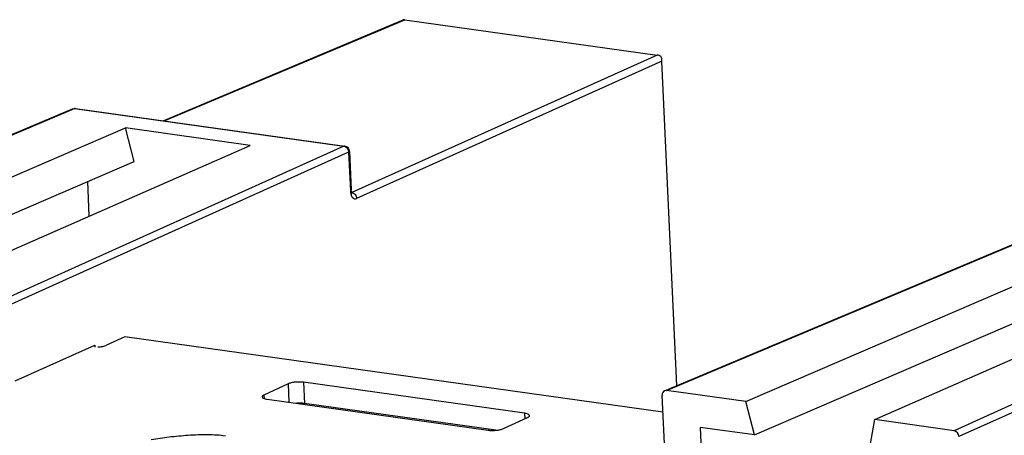
# Paper-space layout '10004253296_1_1' of a CAD drawing. Units: inches. Extents: x 0 to 34, y 0 to 22.
# Drawn here: x 10.9 to 12.2, y 10 to 10.6 of the extents above; entities that cross this region are included whole.
import ezdxf

# ---------------------------------------------------------------- set-up
doc = ezdxf.new("R2010")
doc.units = ezdxf.units.IN
doc.header["$LTSCALE"] = 1.87
doc.header["$MEASUREMENT"] = 0
doc.layers.get('0').update_dxf_attribs({"linetype": 'CONTINUOUS'})
doc.layers.add('AXIS_PART', color=7, linetype='CONTINUOUS')

psp = doc.layouts.new('10004253296_1_1')

# ---------------------------------------------------------------- linework, layer by layer
at = {"color": 7, "linetype": 'CONTINUOUS'}
for p, q in [((11.1121, 10.4202), (11.4334, 10.5551)), ((11.1135, 10.42), (11.4356, 10.5553)), ((11.4356, 10.5553), (11.7732, 10.508)), ((11.7732, 10.508), (11.3647, 10.324)), ((11.7797, 10.5001), (11.3712, 10.3161)), ((11.7998, 10.0659), (11.7797, 10.5001)), ((10.5153, 10.2363), (10.991, 10.4361)), ((10.5179, 10.2366), (10.9936, 10.4364)), ((10.991, 10.4361), (10.9936, 10.4364)), ((10.9949, 10.4366), (10.9936, 10.4364)), ((10.9936, 10.4364), (11.3539, 10.386)), ((10.9949, 10.4366), (11.3552, 10.3862)), ((10.6241, 10.2217), (11.0619, 10.4105)), ((11.0734, 10.3657), (11.0619, 10.4105)), ((11.2287, 10.3871), (11.0619, 10.4105)), ((10.7966, 10.1976), (11.2287, 10.3871)), ((11.3539, 10.386), (10.9028, 10.1827)), ((11.3552, 10.3862), (11.3539, 10.386)), ((11.3604, 10.378), (10.9093, 10.1748)), ((11.3604, 10.378), (11.3628, 10.3265)), ((11.3616, 10.3792), (11.3639, 10.3277)), ((10.6355, 10.177), (11.0734, 10.3657)), ((11.0134, 10.2927), (11.0112, 10.339)), ((11.3647, 10.324), (11.3635, 10.3238)), ((11.3635, 10.3238), (11.3635, 10.3238)), ((11.7832, 10.0589), (12.259, 10.2587)), ((11.7858, 10.0592), (12.2616, 10.259)), ((11.892, 10.0444), (12.3299, 10.2331)), ((12.0646, 10.0202), (12.4967, 10.2098)), ((12.6219, 10.2086), (12.1708, 10.0054)), ((12.6284, 10.2007), (12.1773, 9.9975)), ((11.9035, 9.9997), (12.3413, 10.1884)), ((10.9141, 10.0719), (11.0206, 10.1199)), ((11.0206, 10.1199), (11.0207, 10.1173)), ((11.7858, 10.0592), (11.7832, 10.0589)), ((11.892, 10.0444), (11.7858, 10.0592)), ((11.7848, 9.9501), (11.78, 10.053)), ((11.9035, 9.9997), (11.892, 10.0444)), ((12.0572, 9.9782), (12.0646, 10.0202)), ((12.1708, 10.0054), (12.0646, 10.0202)), ((11.831, 10.0098), (11.8341, 9.9432)), ((11.9035, 9.9997), (11.831, 10.0098))]:
    psp.add_line(p, q, dxfattribs=at)
psp.add_lwpolyline([(11.3649, 10.3233), (11.365, 10.3232), (11.3648, 10.3234), (11.3643, 10.3252), (11.3639, 10.3277)], dxfattribs=at)
psp.add_arc((11.3542, 10.3789), 0.00738, 2.6763, 82.1044, dxfattribs=at)
for centre, major_axis, ratio, start_param, end_param in [((11.4402, 10.5499), (0.00748, -0.00459), 0.373857, 2.433828, 2.879556), ((11.7776, 10.5028), (0.00733, -0.00453), 0.387476, 1.633904, 2.41915), ((11.7776, 10.5028), (-0.00113, 0.00757), 0.245224, -1.967797, -1.182551), ((11.7862, 10.0521), (-0.00312, 0.00669), 0.796102, -0.030941, 1.093821), ((12.1711, 9.9983), (-0.00312, 0.00669), 0.796497, -2.046679, -0.476187)]:
    psp.add_ellipse(centre, major_axis=major_axis, ratio=ratio, start_param=start_param, end_param=end_param, dxfattribs=at)
psp.add_open_spline([(10.991, 10.4361), (10.9922, 10.4366), (10.9936, 10.4367), (10.9949, 10.4366)], degree=3, dxfattribs=at)
for points, knots in [([(11.3539, 10.386), (11.3557, 10.3857), (11.359, 10.3836), (11.3604, 10.3799), (11.3604, 10.378)], [0, 0, 0, 0, 0.480423, 1, 1, 1, 1]), ([(11.3616, 10.3792), (11.3616, 10.3791), (11.3614, 10.3785), (11.3608, 10.3782), (11.3604, 10.378)], [0, 0, 0, 0, 0.180462, 1, 1, 1, 1]), ([(11.3639, 10.3277), (11.364, 10.3276), (11.3638, 10.327), (11.3632, 10.3267), (11.3628, 10.3265)], [0, 0, 0, 0, 0.180539, 1, 1, 1, 1]), ([(11.3628, 10.3265), (11.3629, 10.3248), (11.3634, 10.3217), (11.3651, 10.3177), (11.368, 10.3154), (11.3703, 10.3156), (11.3712, 10.3161)], [0, 0, 0, 0, 0.32925, 0.598038, 0.805714, 1, 1, 1, 1]), ([(11.3647, 10.324), (11.3664, 10.3238), (11.3698, 10.3216), (11.3711, 10.3179), (11.3712, 10.3161)], [0, 0, 0, 0, 0.480423, 1, 1, 1, 1]), ([(11.0963, 9.9934), (11.1042, 9.9948), (11.1207, 9.9973), (11.1458, 9.9997), (11.1671, 10.0005), (11.1838, 10), (11.1918, 9.9993), (11.1956, 9.9987)], [0, 0, 0, 0, 0.243881, 0.499674, 0.7585, 0.883655, 1, 1, 1, 1])]:
    psp.add_open_spline(points, degree=3, knots=knots, dxfattribs=at)
at = {"layer": 'AXIS_PART', "color": 7, "linetype": 'CONTINUOUS'}
for p, q in [((11.0608, 10.131), (11.0365, 10.1197)), ((11.7811, 10.0303), (11.0608, 10.131)), ((11.2999, 10.0701), (11.3012, 10.0418)), ((11.5958, 10.0287), (11.2999, 10.0701)), ((11.2795, 10.0681), (11.2471, 10.053)), ((11.2795, 10.0681), (11.2806, 10.0434)), ((11.2471, 10.053), (11.2473, 10.0484)), ((11.2513, 10.0475), (11.5472, 10.0061)), ((11.5576, 10.0059), (11.3012, 10.0418)), ((11.5958, 10.0287), (11.5961, 10.0214)), ((11.5677, 10.0082), (11.6, 10.0232))]:
    psp.add_line(p, q, dxfattribs=at)
for points, knots in [([(11.0249, 10.1174), (11.0271, 10.1175), (11.0311, 10.118), (11.0349, 10.119), (11.0365, 10.1197)], [0, 0, 0, 0, 0.559513, 1, 1, 1, 1]), ([(11.2999, 10.0701), (11.2981, 10.0704), (11.2944, 10.0706), (11.2889, 10.0704), (11.2839, 10.0696), (11.2808, 10.0687), (11.2795, 10.0681)], [0, 0, 0, 0, 0.258096, 0.536129, 0.795149, 1, 1, 1, 1]), ([(11.2471, 10.053), (11.2467, 10.0528), (11.2461, 10.0525), (11.2451, 10.0518), (11.2447, 10.051), (11.2447, 10.0506)], [0, 0, 0, 0, 0.340862, 0.615988, 1, 1, 1, 1]), ([(11.2447, 10.0506), (11.2447, 10.0497), (11.2464, 10.0486), (11.2487, 10.0479), (11.2504, 10.0476), (11.2513, 10.0475)], [0, 0, 0, 0, 0.340233, 0.632367, 1, 1, 1, 1]), ([(11.3012, 10.0418), (11.3004, 10.0419), (11.297, 10.0422), (11.2935, 10.0422), (11.2909, 10.042)], [0, 0, 0, 0, 0.23163, 1, 1, 1, 1]), ([(11.6025, 10.0256), (11.6024, 10.0265), (11.6007, 10.0276), (11.5984, 10.0283), (11.5967, 10.0286), (11.5958, 10.0287)], [0, 0, 0, 0, 0.340233, 0.632367, 1, 1, 1, 1]), ([(11.6, 10.0232), (11.6004, 10.0234), (11.6011, 10.0238), (11.602, 10.0244), (11.6025, 10.0252), (11.6025, 10.0256)], [0, 0, 0, 0, 0.340862, 0.615988, 1, 1, 1, 1]), ([(11.5472, 10.0061), (11.548, 10.006), (11.5515, 10.0056), (11.5549, 10.0057), (11.5576, 10.0059)], [0, 0, 0, 0, 0.23163, 1, 1, 1, 1]), ([(11.5576, 10.0059), (11.5595, 10.0061), (11.5629, 10.0066), (11.5663, 10.0075), (11.5677, 10.0082)], [0, 0, 0, 0, 0.559082, 1, 1, 1, 1])]:
    psp.add_open_spline(points, degree=3, knots=knots, dxfattribs=at)

doc.saveas('drawing.dxf')
